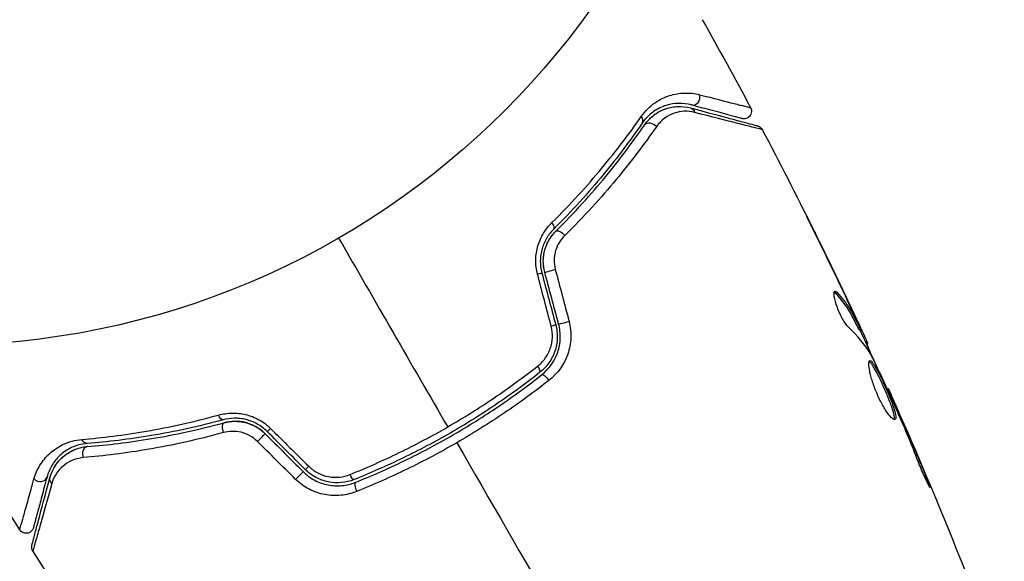
# Model space of a CAD drawing. Units: millimetres. Extents: x -5019 to 6840, y -5766 to 4073.
# Drawn here: x 1708 to 1773, y -3015 to -2980 of the extents above; entities that cross this region are included whole.
import ezdxf

# ---------------------------------------------------------------- set-up
doc = ezdxf.new("R2010")
doc.units = ezdxf.units.MM
doc.header["$LTSCALE"] = 20
doc.layers.add('2d', color=230, linetype='Continuous')

msp = doc.modelspace()

# ---------------------------------------------------------------- linework, layer by layer
at = {"layer": '2d'}
for p, q in [((1760.4, -2994.375), (1760.409, -2994.37)), ((1761.47, -2997.725), (1761.558, -2997.674)), ((1762.355, -2998.44), (1762.367, -2998.433)), ((1762.882, -2999.573), (1762.899, -2999.563)), ((1762.949, -3000.008), (1763.036, -2999.958)), ((1763.021, -3000.141), (1763.108, -3000.091)), ((1763.42, -3000.923), (1763.505, -3000.874)), ((1763.489, -3001.073), (1763.568, -3001.027)), ((1764.878, -3004.051), (1764.936, -3004.017)), ((1765.342, -3005.065), (1765.383, -3005.041)), ((1765.753, -3006.011), (1765.796, -3005.987)), ((1767.318, -3009.792), (1767.394, -3009.748))]:
    msp.add_line(p, q, dxfattribs=at)
msp.add_circle((1702.129, -2948.174), 53, dxfattribs=at)
for centre, major_axis, ratio, start_param, end_param in [((1752.057, -2984.801), (0.129, 0.483), 0.858093, 3.141593, 5.346843), ((1748.269, -2986.196), (-0.412, 0.284), 0.71706, 3.141593, 4.29116), ((1742.483, -2993.125), (-0.352, 0.355), 0.440374, 3.141593, 4.484937), ((1742.729, -2996.202), (0.483, 0.129), 0.001815, 3.141593, 5.172325), ((1743.646, -2999.624), (0.483, 0.129), 0.020866, 3.141593, 5.143872), ((1741.62, -3002.545), (-0.31, 0.393), 0.26225, 3.141593, 4.539766), ((1721.195, -3006.755), (-0.131, 0.483), 0.452672, 0, 1.804422), ((1724.272, -3006.5), (0.354, 0.354), 0.013447, 3.141593, 4.298037), ((1712.083, -3008.34), (-0.04, 0.498), 0.738794, 0, 2.001711), ((1726.777, -3009.005), (0.354, 0.354), 0.032323, 3.141593, 4.326459), ((1708.885, -3009.726), (-0.483, 0.129), 0.858093, 0.936343, 3.141593), ((1729.914, -3010.674), (-0.185, 0.464), 0.269641, 0, 1.748088)]:
    msp.add_ellipse(centre, major_axis=major_axis, ratio=ratio, start_param=start_param, end_param=end_param, dxfattribs=at)
at = {"layer": '2d', "extrusion": (0, 0, -1)}
for centre, major_axis, ratio, start_param, end_param in [((1751.747, -2985.96), (0.129, 0.483), 0.819777, 0, 0.96892), ((1749.257, -2986.877), (-0.412, 0.284), 0.738794, 0, 2.001711), ((1743.329, -2993.976), (-0.352, 0.355), 0.452672, 0, 1.804422), ((1741.57, -2996.513), (0.483, 0.129), 0.013447, 0, 1.156444), ((1742.486, -2999.935), (0.483, 0.129), 0.032323, 0, 1.184867), ((1742.364, -3003.487), (-0.31, 0.393), 0.269641, 0, 1.748088), ((1720.88, -3005.597), (-0.131, 0.483), 0.440374, 3.141593, 4.484937), ((1723.423, -3007.349), (0.354, 0.354), 0.001815, 0, 2.030732), ((1711.988, -3007.143), (-0.04, 0.498), 0.71706, 3.141593, 4.29116), ((1725.928, -3009.854), (0.354, 0.354), 0.020866, 0, 2.00228), ((1729.47, -3009.56), (-0.185, 0.464), 0.26225, 3.141593, 4.539766), ((1710.044, -3010.037), (-0.483, 0.129), 0.819777, -0.96892, 0)]:
    msp.add_ellipse(centre, major_axis=major_axis, ratio=ratio, start_param=start_param, end_param=end_param, dxfattribs=at)
at = {"layer": '2d'}
for points in [[(1752.653, -2979.651), (1753.737, -2981.576), (1754.8, -2983.512), (1755.841, -2985.461)], [(1749.862, -2985.696), (1750.06, -2985.593), (1750.252, -2985.523), (1750.437, -2985.474)], [(1750.769, -2985.408), (1750.894, -2985.39), (1751.014, -2985.382), (1751.13, -2985.381)], [(1749.397, -2985.999), (1749.459, -2985.949), (1749.522, -2985.903), (1749.585, -2985.86)], [(1756.611, -2986.911), (1756.611, -2986.911), (1756.611, -2986.911), (1756.611, -2986.911)], [(1756.611, -2986.911), (1758.878, -2991.213), (1761.04, -2995.572), (1763.093, -2999.981)], [(1728.629, -2994.073), (1731.037, -2998.244), (1733.439, -3002.404), (1735.833, -3006.55)], [(1762.226, -2998.166), (1761.554, -2996.744), (1760.87, -2995.328), (1760.175, -2993.917)], [(1760.409, -2994.37), (1761.072, -2995.72), (1761.725, -2997.074), (1762.367, -2998.433)], [(1742.672, -2999.901), (1742.37, -2998.756), (1742.068, -2997.612), (1741.766, -2996.467)], [(1742.053, -2996.384), (1742.358, -2997.524), (1742.664, -2998.665), (1742.969, -2999.805)], [(1743.163, -2999.754), (1742.857, -2998.613), (1742.551, -2997.473), (1742.246, -2996.332)], [(1742.943, -2996.146), (1743.246, -2997.29), (1743.548, -2998.435), (1743.85, -2999.579)], [(1761.397, -2997.588), (1761.432, -2997.568), (1761.487, -2997.596), (1761.558, -2997.674)], [(1762.367, -2998.433), (1762.544, -2998.808), (1762.721, -2999.184), (1762.899, -2999.563)], [(1762.487, -2998.922), (1762.487, -2998.921), (1762.486, -2998.92), (1762.486, -2998.92)], [(1763.781, -3001.746), (1763.394, -3001.108), (1762.914, -3000.529), (1762.343, -3000.006)], [(1763.021, -3000.141), (1763.018, -3000.142), (1762.994, -3000.097), (1762.949, -3000.008)], [(1763.05, -3000.124), (1763.362, -3000.795), (1763.671, -3001.467), (1763.978, -3002.14)], [(1763.505, -3000.874), (1763.55, -3000.974), (1763.571, -3001.025), (1763.568, -3001.027)], [(1763.856, -3001.889), (1763.826, -3001.827), (1763.8, -3001.777), (1763.781, -3001.746)], [(1764.936, -3004.017), (1764.936, -3004.017), (1764.936, -3004.017), (1764.936, -3004.017)], [(1764.936, -3004.017), (1767.704, -3010.202), (1770.261, -3016.486), (1772.599, -3022.847)], [(1765.487, -3005.394), (1765.429, -3005.261), (1765.365, -3005.116), (1765.309, -3004.992)], [(1765.383, -3005.041), (1765.512, -3005.336), (1765.65, -3005.651), (1765.796, -3005.987)], [(1765.599, -3005.654), (1765.563, -3005.569), (1765.525, -3005.482), (1765.487, -3005.394)], [(1765.796, -3005.987), (1766.339, -3007.236), (1766.873, -3008.489), (1767.394, -3009.748)], [(1723.777, -3006.995), (1724.612, -3007.83), (1725.447, -3008.665), (1726.282, -3009.5)], [(1726.423, -3009.359), (1725.588, -3008.524), (1724.753, -3007.689), (1723.918, -3006.854)], [(1724.134, -3006.647), (1724.974, -3007.481), (1725.814, -3008.315), (1726.654, -3009.149)], [(1707.564, -3013.333), (1706.398, -3011.458), (1705.252, -3009.569), (1704.127, -3007.668)], [(1725.787, -3010.008), (1724.947, -3009.174), (1724.107, -3008.34), (1723.267, -3007.506)], [(1736.434, -3007.591), (1740.825, -3015.198), (1745.188, -3022.755), (1749.51, -3030.241)], [(1709.561, -3009.908), (1709.647, -3009.587), (1709.806, -3009.216), (1710.097, -3008.86)], [(1708.436, -3014.725), (1708.436, -3014.725), (1708.436, -3014.725), (1708.436, -3014.725)], [(1718.716, -3029.974), (1715.133, -3025), (1711.703, -3019.912), (1708.436, -3014.725)]]:
    msp.add_open_spline(points, degree=3, dxfattribs=at)
for points, knots in [([(1748.623, -2986.043), (1748.887, -2985.663), (1749.19, -2985.377), (1749.667, -2985.041), (1749.831, -2984.945), (1750.159, -2984.783), (1750.324, -2984.717), (1750.819, -2984.559), (1751.15, -2984.504), (1751.812, -2984.485), (1752.141, -2984.52), (1752.468, -2984.604)], [0, 0, 0, 0, 0.001968794, 0.001968794, 0.002953191, 0.002953191, 0.003937588, 0.003937588, 0.005906382, 0.005906382, 0.007875176, 0.007875176, 0.007875176, 0.007875176]), ([(1752.468, -2984.604), (1753.413, -2984.846), (1754.184, -2985.044), (1754.892, -2985.224), (1755.021, -2985.257), (1755.25, -2985.315), (1755.351, -2985.34), (1755.605, -2985.404), (1755.711, -2985.43), (1755.763, -2985.442), (1755.769, -2985.443), (1755.777, -2985.445), (1755.781, -2985.446), (1755.792, -2985.449), (1755.799, -2985.45), (1755.815, -2985.454), (1755.821, -2985.456), (1755.836, -2985.459), (1755.841, -2985.461), (1755.841, -2985.461)], [0, 0, 0, 0, 0.00567223, 0.00567223, 0.00709029, 0.00709029, 0.00850835, 0.00850835, 0.01134447, 0.01134447, 0.0120535, 0.0120535, 0.01276253, 0.01276253, 0.01418058, 0.01418058, 0.0170167, 0.0170167, 0.02223711, 0.02223711, 0.02223711, 0.02223711]), ([(1751.928, -2985.284), (1751.653, -2985.21), (1751.377, -2985.177), (1750.822, -2985.187), (1750.544, -2985.229), (1750.127, -2985.358), (1749.988, -2985.412), (1749.71, -2985.546), (1749.572, -2985.626), (1749.167, -2985.908), (1748.908, -2986.15), (1748.681, -2986.48)], [0, 0, 0, 0, 0.001864837, 0.001864837, 0.003729674, 0.003729674, 0.004662092, 0.004662092, 0.00559451, 0.00559451, 0.007459347, 0.007459347, 0.007459347, 0.007459347]), ([(1748.845, -2986.593), (1749.035, -2986.318), (1749.26, -2986.096), (1749.733, -2985.749), (1749.985, -2985.621), (1750.378, -2985.487), (1750.512, -2985.452), (1750.78, -2985.403), (1750.914, -2985.388), (1751.321, -2985.373), (1751.595, -2985.401), (1751.876, -2985.477)], [0, 0, 0, 0, 0.001348017, 0.001348017, 0.002696033, 0.002696033, 0.003370042, 0.003370042, 0.00404405, 0.00404405, 0.005392066, 0.005392066, 0.005392066, 0.005392066]), ([(1752.146, -2985.774), (1751.912, -2985.714), (1751.685, -2985.693), (1751.237, -2985.713), (1751.015, -2985.754), (1750.58, -2985.904), (1750.371, -2986.01), (1749.973, -2986.3), (1749.783, -2986.484), (1749.619, -2986.719)], [0, 0, 0, 0, 0.001256209, 0.001256209, 0.002512418, 0.002512418, 0.003768626, 0.003768626, 0.005024835, 0.005024835, 0.005024835, 0.005024835]), ([(1751.876, -2985.477), (1753.006, -2985.78), (1753.954, -2986.034), (1754.869, -2986.279), (1755.038, -2986.324), (1755.346, -2986.407), (1755.486, -2986.444), (1755.852, -2986.542), (1756.025, -2986.589), (1756.175, -2986.629), (1756.207, -2986.637), (1756.232, -2986.644), (1756.239, -2986.646), (1756.263, -2986.652), (1756.272, -2986.655), (1756.291, -2986.66), (1756.298, -2986.662), (1756.298, -2986.662)], [0, 0, 0, 0, 0.00604989, 0.00604989, 0.00756236, 0.00756236, 0.00907483, 0.00907483, 0.01209978, 0.01209978, 0.01361225, 0.01361225, 0.01512472, 0.01512472, 0.01814967, 0.01814967, 0.02364717, 0.02364717, 0.02364717, 0.02364717]), ([(1755.27, -2986.179), (1755.27, -2986.179), (1755.265, -2986.178), (1755.251, -2986.174), (1755.245, -2986.172), (1755.229, -2986.168), (1755.222, -2986.166), (1755.211, -2986.163), (1755.207, -2986.162), (1755.199, -2986.16), (1755.195, -2986.159), (1755.147, -2986.146), (1755.044, -2986.119), (1754.794, -2986.052), (1754.694, -2986.025), (1754.467, -2985.964), (1754.339, -2985.93), (1753.636, -2985.741), (1752.868, -2985.536), (1751.928, -2985.284)], [0.02275047, 0.02275047, 0.02275047, 0.02275047, 0.02787328, 0.02787328, 0.0306606, 0.0306606, 0.03205427, 0.03205427, 0.0327511, 0.0327511, 0.03344793, 0.03344793, 0.03623526, 0.03623526, 0.03762892, 0.03762892, 0.03902259, 0.03902259, 0.04459724, 0.04459724, 0.04459724, 0.04459724]), ([(1755.841, -2985.461), (1755.866, -2985.508), (1755.884, -2985.56), (1755.899, -2985.65), (1755.901, -2985.688), (1755.896, -2985.78), (1755.883, -2985.835), (1755.85, -2985.917), (1755.834, -2985.946), (1755.785, -2986.02), (1755.747, -2986.061), (1755.677, -2986.114), (1755.649, -2986.131), (1755.57, -2986.17), (1755.516, -2986.186), (1755.429, -2986.197), (1755.396, -2986.197), (1755.332, -2986.193), (1755.3, -2986.187), (1755.27, -2986.179)], [0, 0, 0, 0, 0.0160984, 0.0160984, 0.0273867, 0.0273867, 0.0437913, 0.0437913, 0.0537983, 0.0537983, 0.0702332, 0.0702332, 0.0801032, 0.0801032, 0.0965411, 0.0965411, 0.1063987, 0.1063987, 0.1157817, 0.1157817, 0.1157817, 0.1157817]), ([(1742.715, -2993.053), (1743.944, -2991.84), (1745.036, -2990.64), (1746.993, -2988.29), (1747.858, -2987.141), (1748.623, -2986.043)], [0, 0, 0, 0, 0.00567021, 0.00567021, 0.01134043, 0.01134043, 0.01134043, 0.01134043]), ([(1756.611, -2986.911), (1756.611, -2986.911), (1756.604, -2986.91), (1756.585, -2986.905), (1756.575, -2986.902), (1756.555, -2986.898), (1756.551, -2986.896), (1756.542, -2986.894), (1756.538, -2986.893), (1756.518, -2986.889), (1756.486, -2986.881), (1756.333, -2986.844), (1756.159, -2986.8), (1755.792, -2986.708), (1755.652, -2986.672), (1755.342, -2986.593), (1755.171, -2986.549), (1754.243, -2986.313), (1753.284, -2986.066), (1752.146, -2985.774)], [0.02456002, 0.02456002, 0.02456002, 0.02456002, 0.02999101, 0.02999101, 0.03299011, 0.03299011, 0.03373989, 0.03373989, 0.03448967, 0.03448967, 0.03598922, 0.03598922, 0.03898832, 0.03898832, 0.04048787, 0.04048787, 0.04198742, 0.04198742, 0.04798562, 0.04798562, 0.04798562, 0.04798562]), ([(1748.681, -2986.48), (1747.924, -2987.579), (1747.067, -2988.727), (1745.131, -2991.073), (1744.051, -2992.271), (1742.836, -2993.479)], [0, 0, 0, 0, 0.00561537, 0.00561537, 0.01123074, 0.01123074, 0.01123074, 0.01123074]), ([(1742.977, -2993.621), (1744.215, -2992.39), (1745.305, -2991.178), (1747.248, -2988.821), (1748.1, -2987.676), (1748.845, -2986.593)], [0, 0, 0, 0, 0.00577336, 0.00577336, 0.01154671, 0.01154671, 0.01154671, 0.01154671]), ([(1749.619, -2986.719), (1748.849, -2987.827), (1747.968, -2988.998), (1745.964, -2991.407), (1744.841, -2992.646), (1743.567, -2993.903)], [0, 0, 0, 0, 0.00590649, 0.00590649, 0.01181297, 0.01181297, 0.01181297, 0.01181297]), ([(1756.298, -2986.662), (1756.321, -2986.668), (1756.344, -2986.676), (1756.387, -2986.694), (1756.408, -2986.705), (1756.462, -2986.738), (1756.494, -2986.763), (1756.557, -2986.826), (1756.587, -2986.867), (1756.611, -2986.911)], [0, 0, 0, 0, 0.00716492, 0.00716492, 0.01418503, 0.01418503, 0.02611916, 0.02611916, 0.04109674, 0.04109674, 0.04109674, 0.04109674]), ([(1760.175, -2993.917), (1760.089, -2993.742), (1760.007, -2993.576), (1759.855, -2993.268), (1759.788, -2993.132), (1759.675, -2992.902), (1759.631, -2992.812), (1759.586, -2992.721), (1759.575, -2992.698), (1759.56, -2992.667), (1759.557, -2992.658), (1759.557, -2992.658)], [0, 0, 0, 0, 0.000583907, 0.000583907, 0.001167815, 0.001167815, 0.001751722, 0.001751722, 0.002043676, 0.002043676, 0.002335629, 0.002335629, 0.002335629, 0.002335629]), ([(1759.557, -2992.658), (1759.557, -2992.658), (1759.563, -2992.669), (1759.586, -2992.715), (1759.604, -2992.749), (1759.671, -2992.882), (1759.737, -2993.013), (1759.858, -2993.256), (1759.902, -2993.345), (1759.995, -2993.532), (1760.044, -2993.631), (1760.146, -2993.838), (1760.198, -2993.943), (1760.303, -2994.155), (1760.356, -2994.264), (1760.409, -2994.37)], [0.002335629, 0.002335629, 0.002335629, 0.002335629, 0.002691247, 0.002691247, 0.003046864, 0.003046864, 0.003758098, 0.003758098, 0.004113716, 0.004113716, 0.004469333, 0.004469333, 0.00482495, 0.00482495, 0.005180567, 0.005180567, 0.005180567, 0.005180567]), ([(1741.766, -2996.467), (1741.683, -2996.153), (1741.646, -2995.837), (1741.654, -2995.357), (1741.668, -2995.197), (1741.717, -2994.886), (1741.751, -2994.734), (1741.839, -2994.435), (1741.894, -2994.288), (1742.018, -2994.008), (1742.089, -2993.875), (1742.322, -2993.491), (1742.508, -2993.257), (1742.715, -2993.053)], [0, 0, 0, 0, 0.000958015, 0.000958015, 0.001437023, 0.001437023, 0.001916031, 0.001916031, 0.002395039, 0.002395039, 0.002874046, 0.002874046, 0.003832062, 0.003832062, 0.003832062, 0.003832062]), ([(1742.836, -2993.479), (1742.664, -2993.649), (1742.509, -2993.845), (1742.315, -2994.169), (1742.256, -2994.282), (1742.152, -2994.519), (1742.106, -2994.644), (1742.032, -2994.898), (1742.004, -2995.028), (1741.964, -2995.294), (1741.952, -2995.431), (1741.947, -2995.843), (1741.98, -2996.114), (1742.053, -2996.384)], [0, 0, 0, 0, 0.000832155, 0.000832155, 0.001248232, 0.001248232, 0.001664309, 0.001664309, 0.002080386, 0.002080386, 0.002496464, 0.002496464, 0.003328618, 0.003328618, 0.003328618, 0.003328618]), ([(1742.246, -2996.332), (1742.18, -2996.085), (1742.148, -2995.834), (1742.151, -2995.459), (1742.161, -2995.332), (1742.197, -2995.085), (1742.222, -2994.964), (1742.289, -2994.729), (1742.329, -2994.614), (1742.426, -2994.391), (1742.481, -2994.281), (1742.665, -2993.972), (1742.81, -2993.787), (1742.977, -2993.621)], [0, 0, 0, 0, 0.000765347, 0.000765347, 0.00114802, 0.00114802, 0.001530694, 0.001530694, 0.001913367, 0.001913367, 0.00229604, 0.00229604, 0.003061387, 0.003061387, 0.003061387, 0.003061387]), ([(1742.246, -2996.332), (1742.181, -2996.091), (1742.149, -2995.844), (1742.152, -2995.335), (1742.188, -2995.086), (1742.325, -2994.602), (1742.424, -2994.376), (1742.67, -2993.964), (1742.816, -2993.781), (1742.977, -2993.621)], [0, 0, 0, 0, 0.000754737, 0.000754737, 0.001509473, 0.001509473, 0.00226421, 0.00226421, 0.003018947, 0.003018947, 0.003018947, 0.003018947]), ([(1743.567, -2993.903), (1743.431, -2994.037), (1743.311, -2994.187), (1743.106, -2994.523), (1743.022, -2994.709), (1742.935, -2995.001), (1742.912, -2995.101), (1742.88, -2995.306), (1742.87, -2995.412), (1742.864, -2995.727), (1742.888, -2995.938), (1742.943, -2996.146)], [0, 0, 0, 0, 0.000634395, 0.000634395, 0.00126879, 0.00126879, 0.001585988, 0.001585988, 0.001903186, 0.001903186, 0.002537581, 0.002537581, 0.002537581, 0.002537581]), ([(1762.343, -3000.006), (1762.288, -2999.955), (1762.226, -2999.884), (1762.091, -2999.702), (1762.022, -2999.595), (1761.88, -2999.351), (1761.812, -2999.219), (1761.681, -2998.941), (1761.622, -2998.801), (1761.466, -2998.383), (1761.396, -2998.125), (1761.336, -2997.739), (1761.347, -2997.617), (1761.397, -2997.588)], [0, 0, 0, 0, 0.000456133, 0.000456133, 0.000912267, 0.000912267, 0.0013684, 0.0013684, 0.001824534, 0.001824534, 0.0027368, 0.0027368, 0.003649067, 0.003649067, 0.003649067, 0.003649067]), ([(1761.47, -2997.725), (1761.434, -2997.686), (1761.403, -2997.66), (1761.371, -2997.643), (1761.367, -2997.641), (1761.363, -2997.639)], [0, 0, 0, 0, 0.0003297632, 0.0003297632, 0.0003852274, 0.0003852274, 0.0003852274, 0.0003852274]), ([(1762.949, -3000.008), (1762.846, -2999.806), (1762.741, -2999.605), (1762.533, -2999.201), (1762.423, -2999.003), (1762.061, -2998.428), (1761.783, -2998.066), (1761.47, -2997.725)], [0, 0, 0, 0, 0.001469311, 0.001469311, 0.002938621, 0.002938621, 0.005877242, 0.005877242, 0.005877242, 0.005877242]), ([(1761.558, -2997.674), (1761.871, -2998.015), (1762.148, -2998.377), (1762.51, -2998.953), (1762.62, -2999.151), (1762.828, -2999.555), (1762.932, -2999.756), (1763.036, -2999.958)], [0, 0, 0, 0, 0.002938605, 0.002938605, 0.004407908, 0.004407908, 0.005877211, 0.005877211, 0.005877211, 0.005877211]), ([(1762.969, -2999.765), (1762.873, -2999.553), (1762.761, -2999.311), (1762.507, -2998.763), (1762.371, -2998.472), (1762.226, -2998.166)], [0, 0, 0, 0, 0.001013465, 0.001013465, 0.00202693, 0.00202693, 0.00202693, 0.00202693]), ([(1741.775, -3002.532), (1741.965, -3002.382), (1742.132, -3002.209), (1742.345, -3001.914), (1742.409, -3001.809), (1742.522, -3001.594), (1742.571, -3001.482), (1742.692, -3001.137), (1742.741, -3000.889), (1742.763, -3000.396), (1742.736, -3000.144), (1742.672, -2999.901)], [0, 0, 0, 0, 0.000743635, 0.000743635, 0.001115453, 0.001115453, 0.00148727, 0.00148727, 0.002230905, 0.002230905, 0.00297454, 0.00297454, 0.00297454, 0.00297454]), ([(1742.969, -2999.805), (1743.046, -3000.092), (1743.08, -3000.39), (1743.065, -3000.828), (1743.05, -3000.973), (1742.997, -3001.262), (1742.96, -3001.405), (1742.867, -3001.68), (1742.811, -3001.813), (1742.68, -3002.07), (1742.605, -3002.196), (1742.354, -3002.55), (1742.157, -3002.758), (1741.93, -3002.937)], [0, 0, 0, 0, 0.000889055, 0.000889055, 0.001333583, 0.001333583, 0.00177811, 0.00177811, 0.002222638, 0.002222638, 0.002667165, 0.002667165, 0.00355622, 0.00355622, 0.00355622, 0.00355622]), ([(1742.054, -3003.094), (1742.533, -3002.716), (1742.899, -3002.204), (1743.201, -3001.321), (1743.258, -3001.013), (1743.281, -3000.378), (1743.246, -3000.064), (1743.163, -2999.754)], [0, 0, 0, 0, 0.001914168, 0.001914168, 0.002871252, 0.002871252, 0.003828336, 0.003828336, 0.003828336, 0.003828336]), ([(1743.85, -2999.579), (1743.945, -2999.94), (1743.984, -3000.305), (1743.952, -3001.044), (1743.882, -3001.403), (1743.521, -3002.432), (1743.087, -3003.03), (1742.522, -3003.474)], [0, 0, 0, 0, 0.001102852, 0.001102852, 0.002205705, 0.002205705, 0.004411409, 0.004411409, 0.004411409, 0.004411409]), ([(1762.899, -2999.563), (1762.97, -2999.717), (1763.039, -2999.865), (1763.172, -3000.15), (1763.233, -3000.282), (1763.396, -3000.634), (1763.473, -3000.803), (1763.505, -3000.874)], [0, 0, 0, 0, 0.000502086, 0.000502086, 0.001004171, 0.001004171, 0.002008343, 0.002008343, 0.002008343, 0.002008343]), ([(1763.036, -2999.958), (1763.064, -3000.015), (1763.085, -3000.053), (1763.108, -3000.094), (1763.111, -3000.096), (1763.094, -3000.045), (1763.046, -2999.935), (1762.969, -2999.765)], [0, 0, 0, 0, 0.000405292, 0.000405292, 0.000810583, 0.000810583, 0.001621167, 0.001621167, 0.001621167, 0.001621167]), ([(1763.525, -3001.052), (1763.523, -3001.053), (1763.526, -3001.064), (1763.54, -3001.104), (1763.551, -3001.134), (1763.581, -3001.212), (1763.599, -3001.26), (1763.642, -3001.372), (1763.667, -3001.438), (1763.702, -3001.529), (1763.71, -3001.549), (1763.718, -3001.57)], [0, 0, 0, 0, 0.00032099, 0.00032099, 0.000641981, 0.000641981, 0.000962971, 0.000962971, 0.001283961, 0.001283961, 0.00137276, 0.00137276, 0.00137276, 0.00137276]), ([(1765.309, -3004.992), (1765.072, -3004.472), (1764.835, -3003.953), (1764.352, -3002.918), (1764.107, -3002.402), (1763.856, -3001.889)], [0, 0, 0, 0, 0.00190427, 0.00190427, 0.003808539, 0.003808539, 0.003808539, 0.003808539]), ([(1735.833, -3006.55), (1736.357, -3006.247), (1736.881, -3005.933), (1737.905, -3005.291), (1738.409, -3004.962), (1739.895, -3003.956), (1740.851, -3003.258), (1741.775, -3002.532)], [0.007238896, 0.007238896, 0.007238896, 0.007238896, 0.009039719, 0.009039719, 0.010840543, 0.010840543, 0.01444219, 0.01444219, 0.01444219, 0.01444219]), ([(1765.389, -3006.052), (1765.349, -3006.075), (1765.283, -3006.05), (1765.112, -3005.907), (1765.005, -3005.786), (1764.832, -3005.547), (1764.771, -3005.455), (1764.648, -3005.258), (1764.586, -3005.152), (1764.463, -3004.925), (1764.401, -3004.805), (1764.283, -3004.559), (1764.226, -3004.432), (1764.116, -3004.174), (1764.066, -3004.046), (1763.972, -3003.79), (1763.928, -3003.662), (1763.85, -3003.418), (1763.816, -3003.3), (1763.757, -3003.074), (1763.731, -3002.967), (1763.671, -3002.673), (1763.651, -3002.507), (1763.649, -3002.27), (1763.667, -3002.195), (1763.704, -3002.173)], [0.006617599, 0.006617599, 0.006617599, 0.006617599, 0.007449314, 0.007449314, 0.008281029, 0.008281029, 0.008696886, 0.008696886, 0.009112744, 0.009112744, 0.009528601, 0.009528601, 0.009944458, 0.009944458, 0.010360316, 0.010360316, 0.010776173, 0.010776173, 0.011192031, 0.011192031, 0.011607888, 0.011607888, 0.012439603, 0.012439603, 0.013271318, 0.013271318, 0.013271318, 0.013271318]), ([(1765.335, -3006.058), (1765.338, -3006.051), (1765.34, -3006.043), (1765.35, -3005.999), (1765.35, -3005.952), (1765.334, -3005.783), (1765.296, -3005.627), (1765.208, -3005.346), (1765.173, -3005.243), (1765.095, -3005.026), (1765.051, -3004.912), (1764.957, -3004.675), (1764.906, -3004.551), (1764.801, -3004.301), (1764.747, -3004.176), (1764.579, -3003.794), (1764.463, -3003.544), (1764.294, -3003.195), (1764.24, -3003.086), (1764.134, -3002.882), (1764.082, -3002.785), (1763.985, -3002.614), (1763.94, -3002.539), (1763.854, -3002.41), (1763.815, -3002.356), (1763.737, -3002.267), (1763.7, -3002.235), (1763.669, -3002.223)], [0.006959302, 0.006959302, 0.006959302, 0.006959302, 0.007065717, 0.007065717, 0.007479037, 0.007479037, 0.008305676, 0.008305676, 0.008718996, 0.008718996, 0.009132316, 0.009132316, 0.009545635, 0.009545635, 0.009958955, 0.009958955, 0.010785595, 0.010785595, 0.011198915, 0.011198915, 0.011612234, 0.011612234, 0.012025554, 0.012025554, 0.012438874, 0.012438874, 0.012937835, 0.012937835, 0.012937835, 0.012937835]), ([(1763.704, -3002.173), (1763.723, -3002.162), (1763.746, -3002.165), (1763.8, -3002.195), (1763.832, -3002.224), (1763.902, -3002.305), (1763.941, -3002.358), (1764.026, -3002.487), (1764.072, -3002.563), (1764.217, -3002.819), (1764.326, -3003.03), (1764.493, -3003.374), (1764.55, -3003.496), (1764.665, -3003.744), (1764.721, -3003.869), (1764.833, -3004.122), (1764.889, -3004.25), (1764.994, -3004.5), (1765.044, -3004.622), (1765.186, -3004.98), (1765.266, -3005.199), (1765.355, -3005.483), (1765.379, -3005.568), (1765.415, -3005.721), (1765.427, -3005.789), (1765.438, -3005.902), (1765.438, -3005.947), (1765.423, -3006.017), (1765.409, -3006.04), (1765.389, -3006.052)], [0, 0, 0, 0, 0.0004136, 0.0004136, 0.0008272, 0.0008272, 0.0012408, 0.0012408, 0.0016544, 0.0016544, 0.0024816, 0.0024816, 0.0028952, 0.0028952, 0.0033088, 0.0033088, 0.0037224, 0.0037224, 0.004136, 0.004136, 0.0049632, 0.0049632, 0.0053768, 0.0053768, 0.0057904, 0.0057904, 0.006203999, 0.006203999, 0.006617599, 0.006617599, 0.006617599, 0.006617599]), ([(1741.93, -3002.937), (1741.014, -3003.66), (1740.065, -3004.356), (1738.591, -3005.356), (1738.091, -3005.683), (1737.074, -3006.32), (1736.554, -3006.633), (1734.992, -3007.534), (1733.939, -3008.091), (1731.812, -3009.12), (1730.739, -3009.592), (1729.655, -3010.024)], [0, 0, 0, 0, 0.0035954, 0.0035954, 0.00539309, 0.00539309, 0.00719079, 0.00719079, 0.01078619, 0.01078619, 0.01438158, 0.01438158, 0.01438158, 0.01438158]), ([(1729.729, -3010.21), (1730.815, -3009.777), (1731.895, -3009.302), (1733.504, -3008.523), (1734.039, -3008.252), (1735.105, -3007.688), (1735.638, -3007.393), (1737.21, -3006.484), (1738.224, -3005.847), (1740.187, -3004.514), (1741.136, -3003.818), (1742.054, -3003.094)], [0, 0, 0, 0, 0.0036116, 0.0036116, 0.0054174, 0.0054174, 0.0072232, 0.0072232, 0.01083479, 0.01083479, 0.01444639, 0.01444639, 0.01444639, 0.01444639]), ([(1742.522, -3003.474), (1741.573, -3004.219), (1740.592, -3004.936), (1738.563, -3006.31), (1737.516, -3006.966), (1736.434, -3007.591)], [0, 0, 0, 0, 0.003710992, 0.003710992, 0.007421983, 0.007421983, 0.007421983, 0.007421983]), ([(1764.936, -3004.017), (1764.936, -3004.017), (1764.946, -3004.041), (1764.985, -3004.131), (1765.015, -3004.2), (1765.093, -3004.377), (1765.14, -3004.486), (1765.251, -3004.74), (1765.314, -3004.882), (1765.383, -3005.041)], [0, 0, 0, 0, 0.000630412, 0.000630412, 0.001260825, 0.001260825, 0.001891237, 0.001891237, 0.00252165, 0.00252165, 0.00252165, 0.00252165]), ([(1711.678, -3007.373), (1713.011, -3007.26), (1714.439, -3007.085), (1717.452, -3006.565), (1719.038, -3006.22), (1720.703, -3005.762)], [0, 0, 0, 0, 0.00567021, 0.00567021, 0.01134043, 0.01134043, 0.01134043, 0.01134043]), ([(1720.703, -3005.762), (1720.983, -3005.685), (1721.273, -3005.641), (1721.723, -3005.63), (1721.877, -3005.636), (1722.182, -3005.668), (1722.334, -3005.694), (1722.635, -3005.766), (1722.784, -3005.812), (1723.08, -3005.926), (1723.226, -3005.994), (1723.644, -3006.225), (1723.903, -3006.418), (1724.134, -3006.647)], [0, 0, 0, 0, 0.000959727, 0.000959727, 0.001439591, 0.001439591, 0.001919454, 0.001919454, 0.002399318, 0.002399318, 0.002879181, 0.002879181, 0.003838909, 0.003838909, 0.003838909, 0.003838909]), ([(1766.91, -3008.824), (1766.702, -3008.291), (1766.489, -3007.761), (1766.051, -3006.704), (1765.825, -3006.179), (1765.599, -3005.654)], [0, 0, 0, 0, 0.001845834, 0.001845834, 0.003691668, 0.003691668, 0.003691668, 0.003691668]), ([(1721.011, -3006.079), (1719.357, -3006.528), (1717.78, -3006.864), (1714.78, -3007.368), (1713.357, -3007.536), (1712.027, -3007.642)], [0, 0, 0, 0, 0.00561537, 0.00561537, 0.01123074, 0.01123074, 0.01123074, 0.01123074]), ([(1712.043, -3007.841), (1713.353, -3007.737), (1714.771, -3007.571), (1717.783, -3007.067), (1719.378, -3006.73), (1721.064, -3006.273)], [0, 0, 0, 0, 0.00577336, 0.00577336, 0.01154671, 0.01154671, 0.01154671, 0.01154671]), ([(1723.918, -3006.854), (1723.721, -3006.656), (1723.498, -3006.489), (1723.141, -3006.29), (1723.017, -3006.231), (1722.764, -3006.132), (1722.637, -3006.092), (1722.382, -3006.03), (1722.253, -3006.007), (1721.995, -3005.979), (1721.865, -3005.973), (1721.487, -3005.98), (1721.244, -3006.016), (1721.011, -3006.079)], [0, 0, 0, 0, 0.000837423, 0.000837423, 0.001256134, 0.001256134, 0.001674846, 0.001674846, 0.002093557, 0.002093557, 0.002512269, 0.002512269, 0.003349692, 0.003349692, 0.003349692, 0.003349692]), ([(1723.777, -3006.995), (1723.6, -3006.819), (1723.403, -3006.667), (1722.961, -3006.416), (1722.726, -3006.322), (1722.239, -3006.199), (1721.994, -3006.172), (1721.514, -3006.179), (1721.282, -3006.213), (1721.064, -3006.273)], [0, 0, 0, 0, 0.000754737, 0.000754737, 0.001509473, 0.001509473, 0.00226421, 0.00226421, 0.003018947, 0.003018947, 0.003018947, 0.003018947]), ([(1721.064, -3006.273), (1721.29, -3006.211), (1721.527, -3006.178), (1721.886, -3006.174), (1722.006, -3006.18), (1722.247, -3006.209), (1722.369, -3006.231), (1722.727, -3006.322), (1722.96, -3006.415), (1723.397, -3006.664), (1723.597, -3006.815), (1723.777, -3006.995)], [0, 0, 0, 0, 0.000760497, 0.000760497, 0.001140745, 0.001140745, 0.001520994, 0.001520994, 0.002281491, 0.002281491, 0.003041988, 0.003041988, 0.003041988, 0.003041988]), ([(1721.012, -3006.924), (1719.287, -3007.399), (1717.653, -3007.753), (1714.564, -3008.284), (1713.11, -3008.461), (1711.765, -3008.574)], [0, 0, 0, 0, 0.00590649, 0.00590649, 0.01181297, 0.01181297, 0.01181297, 0.01181297]), ([(1723.267, -3007.506), (1723.115, -3007.355), (1722.946, -3007.229), (1722.577, -3007.026), (1722.381, -3006.951), (1721.984, -3006.856), (1721.782, -3006.836), (1721.389, -3006.845), (1721.196, -3006.874), (1721.012, -3006.924)], [0, 0, 0, 0, 0.000633008, 0.000633008, 0.001266016, 0.001266016, 0.001899024, 0.001899024, 0.002532032, 0.002532032, 0.002532032, 0.002532032]), ([(1729.382, -3009.687), (1730.477, -3009.248), (1731.562, -3008.768), (1733.713, -3007.724), (1734.778, -3007.159), (1735.833, -3006.55)], [0, 0, 0, 0, 0.003619448, 0.003619448, 0.007238896, 0.007238896, 0.007238896, 0.007238896]), ([(1708.509, -3009.983), (1708.6, -3009.657), (1708.733, -3009.357), (1709.078, -3008.797), (1709.29, -3008.537), (1709.678, -3008.184), (1709.82, -3008.073), (1710.126, -3007.868), (1710.289, -3007.776), (1710.816, -3007.532), (1711.213, -3007.412), (1711.678, -3007.373)], [0, 0, 0, 0, 0.001963063, 0.001963063, 0.003926126, 0.003926126, 0.004907657, 0.004907657, 0.005889189, 0.005889189, 0.007852252, 0.007852252, 0.007852252, 0.007852252]), ([(1712.027, -3007.642), (1711.625, -3007.674), (1711.287, -3007.777), (1710.843, -3007.986), (1710.705, -3008.065), (1710.45, -3008.239), (1710.332, -3008.334), (1710.01, -3008.633), (1709.834, -3008.853), (1709.55, -3009.327), (1709.441, -3009.581), (1709.368, -3009.856)], [0, 0, 0, 0, 0.001851544, 0.001851544, 0.002777316, 0.002777316, 0.003703088, 0.003703088, 0.005554632, 0.005554632, 0.007406175, 0.007406175, 0.007406175, 0.007406175]), ([(1709.561, -3009.908), (1709.636, -3009.626), (1709.751, -3009.37), (1710.041, -3008.91), (1710.216, -3008.705), (1710.526, -3008.434), (1710.637, -3008.35), (1710.877, -3008.196), (1711.006, -3008.127), (1711.411, -3007.95), (1711.709, -3007.868), (1712.043, -3007.841)], [0, 0, 0, 0, 0.001345717, 0.001345717, 0.002691433, 0.002691433, 0.003364292, 0.003364292, 0.00403715, 0.00403715, 0.005382867, 0.005382867, 0.005382867, 0.005382867]), ([(1736.434, -3007.591), (1735.895, -3007.902), (1735.347, -3008.206), (1734.252, -3008.786), (1733.703, -3009.065), (1732.049, -3009.867), (1730.94, -3010.358), (1729.823, -3010.805)], [0.007421983, 0.007421983, 0.007421983, 0.007421983, 0.009269849, 0.009269849, 0.011117714, 0.011117714, 0.014813445, 0.014813445, 0.014813445, 0.014813445]), ([(1710.315, -3008.623), (1710.484, -3008.459), (1710.687, -3008.302), (1711.023, -3008.121), (1711.118, -3008.076), (1711.219, -3008.035)], [0.004923418, 0.004923418, 0.004923418, 0.004923418, 0.006830405, 0.006830405, 0.007521913, 0.007521913, 0.007521913, 0.007521913]), ([(1711.765, -3008.574), (1711.479, -3008.598), (1711.229, -3008.67), (1710.777, -3008.87), (1710.577, -3009), (1710.233, -3009.299), (1710.087, -3009.469), (1709.845, -3009.848), (1709.748, -3010.058), (1709.683, -3010.29)], [0, 0, 0, 0, 0.001259257, 0.001259257, 0.002518515, 0.002518515, 0.003777772, 0.003777772, 0.005037029, 0.005037029, 0.005037029, 0.005037029]), ([(1767.394, -3009.748), (1767.458, -3009.903), (1767.514, -3010.043), (1767.585, -3010.222), (1767.606, -3010.275), (1767.642, -3010.369), (1767.657, -3010.41), (1767.693, -3010.508), (1767.706, -3010.543), (1767.698, -3010.548), (1767.679, -3010.518), (1767.63, -3010.429), (1767.609, -3010.391), (1767.564, -3010.303), (1767.538, -3010.253), (1767.482, -3010.139), (1767.451, -3010.076), (1767.387, -3009.941), (1767.354, -3009.87), (1767.181, -3009.49), (1767.033, -3009.138), (1766.91, -3008.824)], [0, 0, 0, 0, 0.000536546, 0.000536546, 0.000804819, 0.000804819, 0.001073092, 0.001073092, 0.001609638, 0.001609638, 0.002146183, 0.002146183, 0.002414456, 0.002414456, 0.002682729, 0.002682729, 0.002951002, 0.002951002, 0.003219275, 0.003219275, 0.004292367, 0.004292367, 0.004292367, 0.004292367]), ([(1726.282, -3009.5), (1726.509, -3009.727), (1726.77, -3009.919), (1727.325, -3010.212), (1727.627, -3010.318), (1728.082, -3010.407), (1728.234, -3010.426), (1728.54, -3010.441), (1728.696, -3010.437), (1729.152, -3010.394), (1729.445, -3010.323), (1729.729, -3010.21)], [0, 0, 0, 0, 0.000962618, 0.000962618, 0.001925236, 0.001925236, 0.002406545, 0.002406545, 0.002887854, 0.002887854, 0.003850472, 0.003850472, 0.003850472, 0.003850472]), ([(1729.655, -3010.024), (1729.117, -3010.238), (1728.522, -3010.293), (1727.664, -3010.12), (1727.388, -3010.021), (1726.868, -3009.742), (1726.633, -3009.568), (1726.423, -3009.359)], [0, 0, 0, 0, 0.001770151, 0.001770151, 0.002655226, 0.002655226, 0.003540301, 0.003540301, 0.003540301, 0.003540301]), ([(1726.654, -3009.149), (1726.832, -3009.326), (1727.032, -3009.471), (1727.475, -3009.702), (1727.709, -3009.783), (1728.433, -3009.92), (1728.932, -3009.868), (1729.382, -3009.687)], [0, 0, 0, 0, 0.000742905, 0.000742905, 0.001485811, 0.001485811, 0.002971622, 0.002971622, 0.002971622, 0.002971622]), ([(1707.564, -3013.333), (1707.564, -3013.333), (1707.566, -3013.328), (1707.57, -3013.313), (1707.572, -3013.306), (1707.577, -3013.29), (1707.579, -3013.284), (1707.583, -3013.269), (1707.584, -3013.265), (1707.618, -3013.153), (1707.715, -3012.813), (1707.953, -3011.971), (1708.047, -3011.636), (1708.26, -3010.875), (1708.379, -3010.45), (1708.509, -3009.983)], [0.02281952, 0.02281952, 0.02281952, 0.02281952, 0.02808898, 0.02808898, 0.03089788, 0.03089788, 0.03230233, 0.03230233, 0.03370678, 0.03370678, 0.03932457, 0.03932457, 0.04213347, 0.04213347, 0.04494237, 0.04494237, 0.04494237, 0.04494237]), ([(1708.376, -3014.329), (1708.376, -3014.329), (1708.378, -3014.323), (1708.383, -3014.303), (1708.386, -3014.294), (1708.391, -3014.274), (1708.392, -3014.269), (1708.395, -3014.26), (1708.396, -3014.256), (1708.401, -3014.236), (1708.41, -3014.203), (1708.451, -3014.049), (1708.498, -3013.874), (1708.596, -3013.508), (1708.633, -3013.368), (1708.716, -3013.06), (1708.761, -3012.891), (1709.006, -3011.977), (1709.26, -3011.031), (1709.561, -3009.908)], [0.02464336, 0.02464336, 0.02464336, 0.02464336, 0.03015026, 0.03015026, 0.03316528, 0.03316528, 0.03391904, 0.03391904, 0.0346728, 0.0346728, 0.03618031, 0.03618031, 0.03919533, 0.03919533, 0.04070285, 0.04070285, 0.04221036, 0.04221036, 0.04824041, 0.04824041, 0.04824041, 0.04824041]), ([(1709.683, -3010.29), (1709.369, -3011.415), (1709.105, -3012.361), (1708.848, -3013.275), (1708.801, -3013.444), (1708.714, -3013.753), (1708.674, -3013.894), (1708.57, -3014.261), (1708.52, -3014.438), (1708.474, -3014.595), (1708.464, -3014.629), (1708.457, -3014.652), (1708.456, -3014.655), (1708.453, -3014.665), (1708.452, -3014.669), (1708.446, -3014.689), (1708.443, -3014.699), (1708.438, -3014.719), (1708.436, -3014.725), (1708.436, -3014.725)], [0, 0, 0, 0, 0.00608343, 0.00608343, 0.00760429, 0.00760429, 0.00912515, 0.00912515, 0.01216686, 0.01216686, 0.01368772, 0.01368772, 0.01444815, 0.01444815, 0.01520858, 0.01520858, 0.01825029, 0.01825029, 0.02381452, 0.02381452, 0.02381452, 0.02381452]), ([(1709.368, -3009.856), (1709.243, -3010.322), (1709.129, -3010.747), (1708.976, -3011.316), (1708.929, -3011.494), (1708.839, -3011.827), (1708.798, -3011.982), (1708.61, -3012.684), (1708.519, -3013.024), (1708.493, -3013.12), (1708.492, -3013.125), (1708.489, -3013.134), (1708.488, -3013.138), (1708.485, -3013.149), (1708.483, -3013.156), (1708.479, -3013.172), (1708.477, -3013.178), (1708.473, -3013.193), (1708.472, -3013.198), (1708.472, -3013.198)], [0, 0, 0, 0, 0.00280724, 0.00280724, 0.00421086, 0.00421086, 0.00561448, 0.00561448, 0.01122897, 0.01122897, 0.01193078, 0.01193078, 0.01263259, 0.01263259, 0.01403621, 0.01403621, 0.01684345, 0.01684345, 0.02211228, 0.02211228, 0.02211228, 0.02211228]), ([(1729.823, -3010.805), (1729.49, -3010.939), (1729.145, -3011.024), (1728.61, -3011.078), (1728.428, -3011.084), (1728.069, -3011.069), (1727.891, -3011.049), (1727.536, -3010.983), (1727.359, -3010.936), (1727.011, -3010.817), (1726.843, -3010.745), (1726.357, -3010.492), (1726.052, -3010.271), (1725.787, -3010.008)], [0, 0, 0, 0, 0.001104106, 0.001104106, 0.001656159, 0.001656159, 0.002208212, 0.002208212, 0.002760265, 0.002760265, 0.003312318, 0.003312318, 0.004416423, 0.004416423, 0.004416423, 0.004416423]), ([(1708.472, -3013.198), (1708.465, -3013.225), (1708.455, -3013.252), (1708.432, -3013.303), (1708.418, -3013.327), (1708.381, -3013.382), (1708.354, -3013.413), (1708.295, -3013.467), (1708.261, -3013.49), (1708.191, -3013.528), (1708.153, -3013.543), (1708.075, -3013.563), (1708.035, -3013.568), (1707.955, -3013.569), (1707.914, -3013.565), (1707.836, -3013.547), (1707.798, -3013.533), (1707.727, -3013.497), (1707.693, -3013.474), (1707.624, -3013.415), (1707.591, -3013.376), (1707.564, -3013.333)], [0, 0, 0, 0, 0.0084355, 0.0084355, 0.0166369, 0.0166369, 0.0286592, 0.0286592, 0.0406815, 0.0406815, 0.0527038, 0.0527038, 0.0647261, 0.0647261, 0.0767484, 0.0767484, 0.0887707, 0.0887707, 0.100793, 0.100793, 0.1158822, 0.1158822, 0.1158822, 0.1158822]), ([(1708.436, -3014.725), (1708.407, -3014.68), (1708.386, -3014.629), (1708.364, -3014.541), (1708.36, -3014.504), (1708.359, -3014.444), (1708.36, -3014.421), (1708.365, -3014.375), (1708.37, -3014.352), (1708.376, -3014.329)], [0, 0, 0, 0, 0.01617283, 0.01617283, 0.0271653, 0.0271653, 0.0340586, 0.0340586, 0.04108883, 0.04108883, 0.04108883, 0.04108883])]:
    msp.add_open_spline(points, degree=3, knots=knots, dxfattribs=at)

doc.saveas('drawing.dxf')
